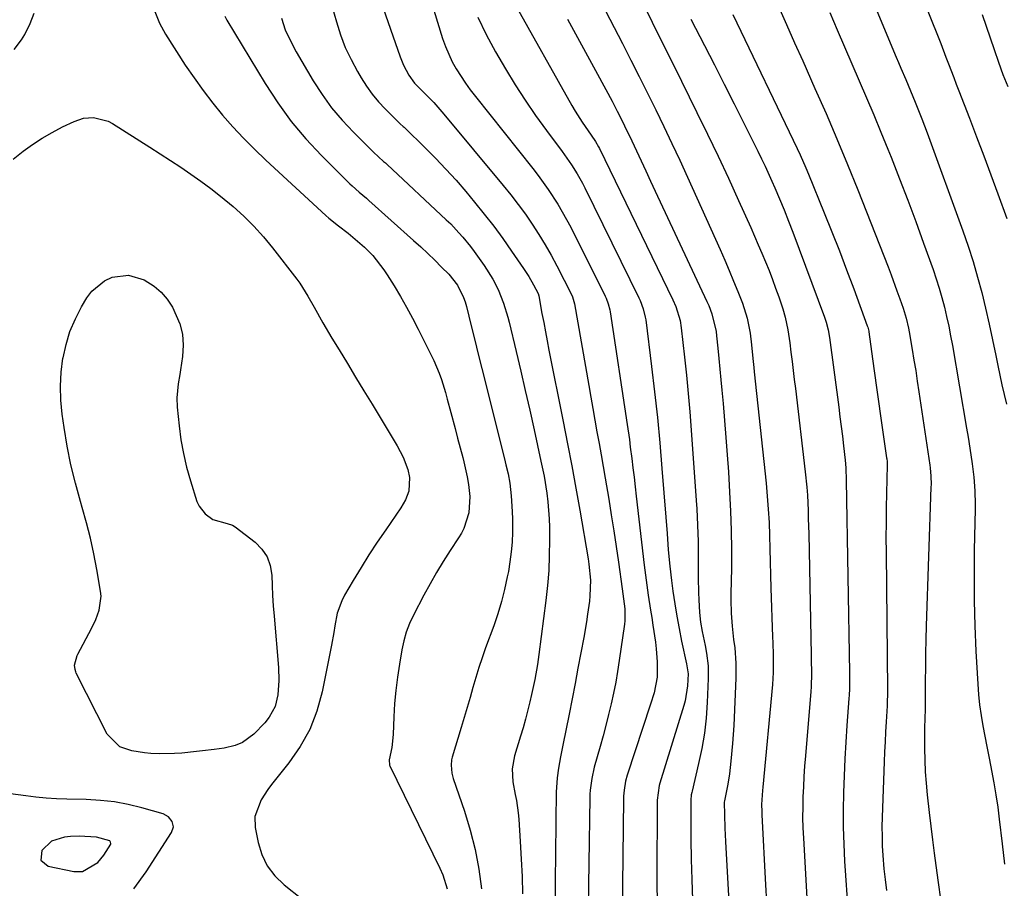
# Model space of a CAD drawing. Units: inches. Extents: x 1841480 to 1846811, y 452831 to 458151.
# Drawn here: x 1842771 to 1843044, y 455594 to 455835 of the extents above; entities that cross this region are included whole.
import ezdxf

# ---------------------------------------------------------------- set-up
doc = ezdxf.new("R2010")
doc.units = ezdxf.units.IN
doc.header["$MEASUREMENT"] = 0
for name, color, linetype in [('1', 7, 'Continuous'), ('7', 7, 'Continuous'), ('8', 7, 'Continuous')]:
    doc.layers.add(name, color=color, linetype=linetype)

msp = doc.modelspace()

# ---------------------------------------------------------------- linework, layer by layer
at = {"layer": '1', "color": 18}
msp.add_polyline3d([(1842779.67, 455606.98, 1856), (1842776.94, 455604.37, 1856), (1842776.69, 455601.76, 1856), (1842778.71, 455600.1, 1856), (1842785.83, 455598.6, 1856), (1842788.29, 455598.57, 1856), (1842792.57, 455601.08, 1856), (1842794.18, 455603.07, 1856), (1842796.14, 455606.17, 1856), (1842796.18, 455606.36, 1856), (1842796.1, 455606.74, 1856), (1842795.84, 455607.06, 1856), (1842792.16, 455608.09, 1856), (1842787.34, 455608.38, 1856), (1842784.93, 455608.27, 1856), (1842783.26, 455608.13, 1856), (1842779.67, 455606.98, 1856)], dxfattribs=at)
at = {"layer": '7', "color": 18}
for points in [[(1842997.6, 455865.06, 1826), (1843014.41, 455824.85, 1826), (1843015.07, 455823.28, 1826), (1843015.73, 455821.71, 1826), (1843017.05, 455818.57, 1826), (1843018.37, 455815.44, 1826), (1843019.67, 455812.29, 1826), (1843021.53, 455807.66, 1826), (1843023.01, 455803.74, 1826), (1843032.92, 455776.53, 1826), (1843034.39, 455772.3, 1826), (1843035.77, 455768.03, 1826), (1843037.01, 455763.73, 1826), (1843038.16, 455759.4, 1826), (1843039.22, 455755.04, 1826), (1843040.23, 455750.67, 1826), (1843041.18, 455746.28, 1826), (1843042.08, 455741.89, 1826), (1843042.62, 455739.16, 1826), (1843043.78, 455733.76, 1826), (1843045.06, 455728.38, 1826)], [(1843012.87, 455863.15, 1824), (1843026.03, 455830.43, 1824), (1843026.78, 455828.56, 1824), (1843028.24, 455824.81, 1824), (1843028.96, 455822.93, 1824), (1843030.39, 455819.17, 1824), (1843031.11, 455817.29, 1824), (1843031.83, 455815.41, 1824), (1843034.73, 455807.9, 1824), (1843036.73, 455802.64, 1824), (1843038.72, 455797.38, 1824), (1843040.68, 455792.11, 1824), (1843042.62, 455786.83, 1824), (1843045.12, 455779.97, 1824)], [(1842925.54, 455853.19, 1838), (1842938.32, 455828.57, 1838), (1842940.68, 455823.99, 1838), (1842943.02, 455819.39, 1838), (1842945.32, 455814.77, 1838), (1842947.61, 455810.15, 1838), (1842949.86, 455805.51, 1838), (1842952.08, 455800.85, 1838), (1842954.25, 455796.17, 1838), (1842956.39, 455791.48, 1838), (1842965.45, 455771.35, 1838), (1842966.74, 455768.45, 1838), (1842967.99, 455765.54, 1838), (1842969.21, 455762.6, 1838), (1842970.4, 455759.66, 1838), (1842971.68, 455756.42, 1838), (1842972.99, 455752.33, 1838), (1842973.86, 455748.12, 1838), (1842974.16, 455744.92, 1838), (1842974.55, 455741.13, 1838), (1842974.82, 455738.61, 1838), (1842974.96, 455737.35, 1838), (1842978.25, 455706.48, 1838), (1842978.59, 455702.85, 1838), (1842978.87, 455699.2, 1838), (1842979.06, 455695.55, 1838), (1842979.19, 455691.9, 1838), (1842979.27, 455688.25, 1838), (1842979.37, 455684.59, 1838), (1842979.47, 455680.94, 1838), (1842979.59, 455677.29, 1838), (1842980.03, 455663.77, 1838), (1842980.09, 455662.12, 1838), (1842980.18, 455658.81, 1838), (1842980.21, 455653.85, 1838), (1842980, 455650.55, 1838), (1842977.31, 455621.98, 1838), (1842977.23, 455621.03, 1838), (1842977.01, 455617.2, 1838), (1842977.02, 455615.28, 1838), (1842977.06, 455614.32, 1838), (1842978.1, 455594.84, 1838), (1842978.62, 455585.27, 1838)], [(1842867.81, 455849.86, 1848), (1842876.58, 455824.89, 1848), (1842877.51, 455822.59, 1848), (1842878.98, 455819.8, 1848), (1842880.56, 455817.58, 1848), (1842882.39, 455815.72, 1848), (1842882.96, 455815.21, 1848), (1842885.88, 455812.22, 1848), (1842888.73, 455809.01, 1848), (1842905.23, 455789.15, 1848), (1842907.34, 455786.53, 1848), (1842909.39, 455783.87, 1848), (1842911.36, 455781.15, 1848), (1842913.27, 455778.39, 1848), (1842915.09, 455775.57, 1848), (1842916.84, 455772.71, 1848), (1842918.49, 455769.79, 1848), (1842920.07, 455766.83, 1848), (1842924.16, 455758.86, 1848), (1842924.44, 455758.24, 1848), (1842925, 455756.25, 1848), (1842928.95, 455733.59, 1848), (1842929.51, 455730.37, 1848), (1842930.09, 455727.16, 1848), (1842930.67, 455723.95, 1848), (1842931.26, 455720.74, 1848), (1842931.84, 455717.52, 1848), (1842932.42, 455714.31, 1848), (1842932.98, 455711.09, 1848), (1842933.53, 455707.88, 1848), (1842934.52, 455702, 1848), (1842935.24, 455697.64, 1848), (1842935.93, 455693.26, 1848), (1842936.59, 455688.88, 1848), (1842937.22, 455684.5, 1848), (1842938.24, 455677.13, 1848), (1842938.44, 455675.73, 1848), (1842938.97, 455671.53, 1848), (1842939.04, 455669.18, 1848), (1842938.98, 455668.24, 1848), (1842938.88, 455667.3, 1848), (1842937.45, 455657.18, 1848), (1842936.98, 455654.15, 1848), (1842936.46, 455651.13, 1848), (1842935.85, 455648.13, 1848), (1842935.19, 455645.14, 1848), (1842934.47, 455642.16, 1848), (1842933.72, 455639.18, 1848), (1842932.93, 455636.22, 1848), (1842932.12, 455633.26, 1848), (1842930.5, 455627.53, 1848), (1842929.78, 455624.38, 1848), (1842929.35, 455621.17, 1848), (1842929.29, 455620.09, 1848), (1842929.25, 455619.01, 1848), (1842928.71, 455582.77, 1848)], [(1842882.84, 455847.99, 1846), (1842888.36, 455829.99, 1846), (1842889.12, 455827.79, 1846), (1842891.02, 455823.55, 1846), (1842892.15, 455821.52, 1846), (1842894.69, 455817.6, 1846), (1842896.06, 455815.71, 1846), (1842897.48, 455813.85, 1846), (1842913.39, 455793.87, 1846), (1842914.88, 455791.94, 1846), (1842917.73, 455788, 1846), (1842920.4, 455783.94, 1846), (1842922.83, 455779.73, 1846), (1842923.95, 455777.57, 1846), (1842933.54, 455758.38, 1846), (1842933.79, 455757.87, 1846), (1842934.4, 455756.26, 1846), (1842934.82, 455754.59, 1846), (1842934.92, 455754.02, 1846), (1842939.64, 455722.77, 1846), (1842940.25, 455718.59, 1846), (1842940.52, 455716.49, 1846), (1842940.92, 455713.33, 1846), (1842941.25, 455710.7, 1846), (1842941.56, 455708.08, 1846), (1842941.88, 455705.44, 1846), (1842942.18, 455702.81, 1846), (1842944.39, 455683.69, 1846), (1842944.92, 455679.51, 1846), (1842945.51, 455675.35, 1846), (1842946.15, 455671.18, 1846), (1842946.46, 455669.1, 1846), (1842946.78, 455667.02, 1846), (1842947.5, 455662.26, 1846), (1842947.73, 455660.46, 1846), (1842947.98, 455656.85, 1846), (1842947.94, 455652.52, 1846), (1842947.12, 455648.23, 1846), (1842946.16, 455645.07, 1846), (1842939.68, 455625.29, 1846), (1842939.22, 455623.68, 1846), (1842938.77, 455621.2, 1846), (1842938.63, 455619.53, 1846), (1842938.6, 455618.7, 1846), (1842938.07, 455571.03, 1846)], [(1842808.38, 455837.48, 1856), (1842809.68, 455834.26, 1856), (1842811.34, 455831.15, 1856), (1842816.86, 455822.62, 1856), (1842819.29, 455819.03, 1856), (1842821.81, 455815.5, 1856), (1842824.47, 455812.07, 1856), (1842827.21, 455808.72, 1856), (1842830.09, 455805.47, 1856), (1842833.04, 455802.29, 1856), (1842836.1, 455799.22, 1856), (1842839.24, 455796.22, 1856), (1842855.94, 455780.86, 1856), (1842856.78, 455780.11, 1856), (1842859.41, 455777.99, 1856), (1842862.08, 455775.93, 1856), (1842865.39, 455773.17, 1856), (1842866.63, 455772.05, 1856), (1842868.96, 455769.66, 1856), (1842872.06, 455765.74, 1856), (1842872.97, 455764.35, 1856), (1842874.86, 455761.31, 1856), (1842876.64, 455758.34, 1856), (1842878.36, 455755.34, 1856), (1842880, 455752.29, 1856), (1842881.58, 455749.22, 1856), (1842885.88, 455740.5, 1856), (1842887.41, 455737.02, 1856), (1842888.05, 455735.24, 1856), (1842889.15, 455731.6, 1856), (1842889.66, 455729.76, 1856), (1842890.64, 455726.08, 1856), (1842891.8, 455721.63, 1856), (1842892.5, 455718.94, 1856), (1842893.21, 455716.26, 1856), (1842893.93, 455713.58, 1856), (1842894.26, 455712.35, 1856), (1842895.19, 455708.18, 1856), (1842895.51, 455706.07, 1856), (1842895.88, 455702.73, 1856), (1842895.66, 455698.21, 1856), (1842894.26, 455693.89, 1856), (1842893.57, 455692.54, 1856), (1842892.78, 455691.24, 1856), (1842890.48, 455687.76, 1856), (1842888.53, 455684.72, 1856), (1842886.65, 455681.64, 1856), (1842884.86, 455678.5, 1856), (1842883.14, 455675.32, 1856), (1842880.24, 455669.74, 1856), (1842879.18, 455667.44, 1856), (1842878.27, 455665.09, 1856), (1842877.58, 455662.67, 1856), (1842877.03, 455660.2, 1856), (1842876.34, 455656.18, 1856), (1842875.79, 455652.54, 1856), (1842875.33, 455648.89, 1856), (1842875.02, 455645.23, 1856), (1842874.81, 455641.55, 1856), (1842874.62, 455636.67, 1856), (1842874.21, 455632.98, 1856), (1842873.46, 455629.6, 1856), (1842873.62, 455628.15, 1856), (1842873.72, 455627.92, 1856), (1842887.58, 455599.48, 1856), (1842888.4, 455597.63, 1856), (1842889.66, 455593.8, 1856)], [(1842908.27, 455839.88, 1842), (1842924.28, 455811.39, 1842), (1842925.2, 455809.82, 1842), (1842927.15, 455806.75, 1842), (1842929.65, 455803.18, 1842), (1842930.87, 455801.36, 1842), (1842931.69, 455799.94, 1842), (1842931.94, 455799.45, 1842), (1842952.33, 455757.42, 1842), (1842953.15, 455755.54, 1842), (1842954.34, 455751.61, 1842), (1842954.66, 455749.58, 1842), (1842955.57, 455741.5, 1842), (1842956.11, 455736.43, 1842), (1842956.61, 455731.36, 1842), (1842957.04, 455726.28, 1842), (1842957.43, 455721.2, 1842), (1842958.81, 455701.64, 1842), (1842958.96, 455699.37, 1842), (1842959.19, 455694.82, 1842), (1842959.35, 455690.26, 1842), (1842959.41, 455685.7, 1842), (1842959.4, 455683.42, 1842), (1842959.38, 455680.18, 1842), (1842959.43, 455676.07, 1842), (1842959.52, 455674.02, 1842), (1842959.74, 455670.51, 1842), (1842960.02, 455667.87, 1842), (1842960.5, 455665.27, 1842), (1842961.31, 455661.37, 1842), (1842961.7, 455659.21, 1842), (1842962.13, 455655.74, 1842), (1842962.18, 455653.99, 1842), (1842962.17, 455652.23, 1842), (1842961.87, 455645.48, 1842), (1842961.56, 455641.21, 1842), (1842961.09, 455636.96, 1842), (1842960.38, 455632.75, 1842), (1842959.51, 455628.55, 1842), (1842957.69, 455620.9, 1842), (1842957.61, 455620.55, 1842), (1842957.46, 455619.84, 1842), (1842957.29, 455618.42, 1842), (1842957.29, 455618.06, 1842), (1842957.37, 455607.56, 1842), (1842957.45, 455601.95, 1842), (1842957.57, 455596.34, 1842), (1842957.76, 455590.73, 1842)], [(1842943.9, 455840.02, 1836), (1842946.6, 455834.54, 1836), (1842949.31, 455829.06, 1836), (1842952.01, 455823.58, 1836), (1842954.73, 455818.11, 1836), (1842959.02, 455809.45, 1836), (1842961.98, 455803.39, 1836), (1842964.91, 455797.3, 1836), (1842967.76, 455791.17, 1836), (1842970.57, 455785.03, 1836), (1842973.98, 455777.45, 1836), (1842975.04, 455775.08, 1836), (1842976.08, 455772.7, 1836), (1842977.1, 455770.31, 1836), (1842978.11, 455767.91, 1836), (1842979.08, 455765.5, 1836), (1842980.02, 455763.08, 1836), (1842980.91, 455760.63, 1836), (1842981.77, 455758.18, 1836), (1842982.89, 455754.87, 1836), (1842983.58, 455752.56, 1836), (1842984.32, 455749.02, 1836), (1842984.85, 455745.44, 1836), (1842985.17, 455742.81, 1836), (1842985.48, 455740.29, 1836), (1842985.79, 455737.78, 1836), (1842986.09, 455735.27, 1836), (1842986.39, 455732.75, 1836), (1842989.15, 455709.6, 1836), (1842989.57, 455705.3, 1836), (1842989.72, 455703.15, 1836), (1842989.91, 455698.83, 1836), (1842989.98, 455696.67, 1836), (1842990.09, 455692.36, 1836), (1842990.79, 455658.79, 1836), (1842990.81, 455657.51, 1836), (1842990.84, 455653.69, 1836), (1842990.73, 455649.86, 1836), (1842990.64, 455648.59, 1836), (1842989.16, 455630.69, 1836), (1842988.95, 455627.84, 1836), (1842988.76, 455624.99, 1836), (1842988.61, 455622.14, 1836), (1842988.48, 455619.28, 1836), (1842988.42, 455616.42, 1836), (1842988.41, 455613.57, 1836), (1842988.48, 455610.71, 1836), (1842988.6, 455607.86, 1836), (1842991.73, 455552.95, 1836)], [(1842769.28, 455826.91, 1856), (1842771.34, 455829.65, 1856), (1842772.24, 455831.09, 1856), (1842773.7, 455834.17, 1856), (1842774.82, 455837.05, 1856)], [(1842827.84, 455836.15, 1854), (1842828.39, 455835.11, 1854), (1842839.04, 455817.46, 1854), (1842842.53, 455812.12, 1854), (1842846.28, 455806.97, 1854), (1842850.39, 455802.12, 1854), (1842854.74, 455797.45, 1854), (1842862.57, 455789.65, 1854), (1842863.21, 455789.04, 1854), (1842865.19, 455787.3, 1854), (1842867.21, 455785.59, 1854), (1842867.87, 455785.01, 1854), (1842880.28, 455773.9, 1854), (1842882.27, 455772.08, 1854), (1842884.23, 455770.25, 1854), (1842886.17, 455768.38, 1854), (1842888.08, 455766.48, 1854), (1842890.04, 455764.51, 1854), (1842892.45, 455761.49, 1854), (1842894.2, 455758.03, 1854), (1842894.61, 455756.81, 1854), (1842894.97, 455755.57, 1854), (1842896.29, 455750.18, 1854), (1842897.27, 455746.22, 1854), (1842898.25, 455742.26, 1854), (1842899.24, 455738.31, 1854), (1842900.23, 455734.36, 1854), (1842905.76, 455712.4, 1854), (1842905.97, 455711.56, 1854), (1842906.56, 455709.01, 1854), (1842907, 455706.44, 1854), (1842907.38, 455702.96, 1854), (1842907.7, 455698.59, 1854), (1842907.76, 455696.41, 1854), (1842907.75, 455692.83, 1854), (1842907.64, 455690.09, 1854), (1842907.44, 455687.35, 1854), (1842907.08, 455684.62, 1854), (1842906.63, 455681.91, 1854), (1842906.34, 455680.39, 1854), (1842905.58, 455676.95, 1854), (1842904.72, 455673.54, 1854), (1842903.69, 455670.17, 1854), (1842902.56, 455666.84, 1854), (1842900.28, 455660.67, 1854), (1842899.32, 455657.94, 1854), (1842898.4, 455655.21, 1854), (1842897.55, 455652.45, 1854), (1842896.75, 455649.67, 1854), (1842895.97, 455646.89, 1854), (1842895.17, 455644.11, 1854), (1842894.36, 455641.34, 1854), (1842893.53, 455638.57, 1854), (1842891.03, 455630.3, 1854), (1842890.86, 455629.58, 1854), (1842890.7, 455628.11, 1854), (1842890.93, 455625.89, 1854), (1842891.1, 455625.16, 1854), (1842891.32, 455624.45, 1854), (1842894.41, 455615.34, 1854), (1842896.01, 455610.04, 1854), (1842897.39, 455604.68, 1854), (1842898.4, 455599.25, 1854), (1842899.19, 455593.76, 1854)], [(1842843.56, 455835.67, 1852), (1842844.64, 455832.42, 1852), (1842846.04, 455829.3, 1852), (1842847.65, 455826.26, 1852), (1842852.4, 455818.27, 1852), (1842854.87, 455814.44, 1852), (1842857.52, 455810.75, 1852), (1842860.45, 455807.27, 1852), (1842863.55, 455803.94, 1852), (1842869.15, 455798.37, 1852), (1842871.97, 455795.86, 1852), (1842872.44, 455795.44, 1852), (1842872.91, 455795.01, 1852), (1842889.39, 455779.62, 1852), (1842890.6, 455778.46, 1852), (1842892.91, 455776.04, 1852), (1842894.02, 455774.78, 1852), (1842896.14, 455772.18, 1852), (1842897.14, 455770.83, 1852), (1842899.87, 455766.97, 1852), (1842902.3, 455763.09, 1852), (1842903.8, 455760.25, 1852), (1842905.32, 455756.46, 1852), (1842906.47, 455752.53, 1852), (1842906.81, 455751.2, 1852), (1842908.78, 455743.03, 1852), (1842910.07, 455737.6, 1852), (1842911.34, 455732.18, 1852), (1842912.57, 455726.75, 1852), (1842913.78, 455721.31, 1852), (1842915.69, 455712.55, 1852), (1842916.54, 455708.36, 1852), (1842917.31, 455703.67, 1852), (1842917.6, 455701.31, 1852), (1842917.97, 455696.59, 1852), (1842918.04, 455694.21, 1852), (1842918.06, 455690.58, 1852), (1842918.01, 455686.4, 1852), (1842917.84, 455682.22, 1852), (1842917.5, 455678.05, 1852), (1842917.05, 455673.89, 1852), (1842915.11, 455658.83, 1852), (1842914.72, 455656.04, 1852), (1842914, 455651.88, 1852), (1842913.1, 455647.75, 1852), (1842912.6, 455645.69, 1852), (1842911.37, 455640.9, 1852), (1842910.7, 455638.52, 1852), (1842910, 455636.15, 1852), (1842908.35, 455630.74, 1852), (1842907.72, 455627.13, 1852), (1842907.88, 455623.44, 1852), (1842908.52, 455620.01, 1852), (1842908.85, 455618.3, 1852), (1842909.35, 455614.84, 1852), (1842909.51, 455613.1, 1852), (1842909.93, 455606.9, 1852), (1842910.22, 455602.04, 1852), (1842910.44, 455597.19, 1852), (1842910.56, 455592.34, 1852)], [(1842898.11, 455835.94, 1844), (1842900.48, 455831.09, 1844), (1842903.06, 455826.32, 1844), (1842905.84, 455821.55, 1844), (1842908.5, 455817.16, 1844), (1842911.27, 455812.82, 1844), (1842914.18, 455808.59, 1844), (1842917.19, 455804.42, 1844), (1842921.56, 455798.57, 1844), (1842924.15, 455794.91, 1844), (1842925.77, 455792.39, 1844), (1842927.24, 455789.79, 1844), (1842927.92, 455788.46, 1844), (1842942.93, 455757.91, 1844), (1842943.27, 455757.18, 1844), (1842944.12, 455754.93, 1844), (1842944.68, 455752.59, 1844), (1842944.8, 455751.8, 1844), (1842946.42, 455738.9, 1844), (1842947.26, 455731.82, 1844), (1842948.03, 455724.73, 1844), (1842948.7, 455717.64, 1844), (1842949.31, 455710.53, 1844), (1842950.36, 455696.99, 1844), (1842950.72, 455692.45, 1844), (1842951.08, 455687.9, 1844), (1842951.5, 455683.37, 1844), (1842951.97, 455679.45, 1844), (1842952.37, 455676.41, 1844), (1842952.87, 455672.94, 1844), (1842953.42, 455669.48, 1844), (1842954.06, 455666.04, 1844), (1842954.74, 455662.6, 1844), (1842956.09, 455656.28, 1844), (1842956.31, 455655.16, 1844), (1842956.57, 455653.47, 1844), (1842956.44, 455650.12, 1844), (1842955.75, 455646.02, 1844), (1842955.38, 455644.68, 1844), (1842948.71, 455623.09, 1844), (1842948.54, 455622.51, 1844), (1842947.95, 455618.38, 1844), (1842947.93, 455596.36, 1844), (1842947.97, 455589.01, 1844)], [(1842957.36, 455835.34, 1834), (1842961.12, 455828.03, 1834), (1842963.87, 455822.65, 1834), (1842966.62, 455817.27, 1834), (1842969.34, 455811.87, 1834), (1842972.06, 455806.47, 1834), (1842975.97, 455798.65, 1834), (1842976.98, 455796.59, 1834), (1842977.97, 455794.52, 1834), (1842979.87, 455790.35, 1834), (1842980.7, 455788.47, 1834), (1842982.01, 455785.42, 1834), (1842983.28, 455782.35, 1834), (1842984.5, 455779.27, 1834), (1842985.69, 455776.17, 1834), (1842994.48, 455752.55, 1834), (1842994.95, 455751.18, 1834), (1842995.49, 455749.08, 1834), (1842995.86, 455746.94, 1834), (1842998.42, 455727.61, 1834), (1842998.77, 455724.92, 1834), (1842999.11, 455722.23, 1834), (1842999.44, 455719.54, 1834), (1842999.76, 455716.85, 1834), (1843000.22, 455712.87, 1834), (1843000.41, 455710.74, 1834), (1843000.54, 455707.17, 1834), (1843001.4, 455653.87, 1834), (1843001.41, 455652.06, 1834), (1843001.39, 455649.33, 1834), (1843001.31, 455647.52, 1834), (1843001.26, 455646.62, 1834), (1843000.73, 455639.13, 1834), (1843000.43, 455634.48, 1834), (1843000.16, 455629.83, 1834), (1842999.95, 455625.18, 1834), (1842999.77, 455620.53, 1834), (1842999.76, 455620.38, 1834), (1842999.68, 455615.66, 1834), (1842999.69, 455610.93, 1834), (1842999.83, 455606.21, 1834), (1843000.08, 455601.49, 1834), (1843001.05, 455586.8, 1834)], [(1842969.03, 455836.69, 1832), (1842986.87, 455799.4, 1832), (1842987.69, 455797.65, 1832), (1842989.26, 455794.1, 1832), (1842990.01, 455792.31, 1832), (1842994.41, 455781.57, 1832), (1842996.53, 455776.31, 1832), (1842998.61, 455771.04, 1832), (1843000.63, 455765.74, 1832), (1843002.61, 455760.43, 1832), (1843006.36, 455750.21, 1832), (1843006.5, 455749.78, 1832), (1843006.76, 455748.7, 1832), (1843006.79, 455748.48, 1832), (1843007.82, 455741, 1832), (1843008.37, 455737.04, 1832), (1843008.92, 455733.08, 1832), (1843009.49, 455729.13, 1832), (1843010.06, 455725.17, 1832), (1843011.74, 455713.52, 1832), (1843011.78, 455713.26, 1832), (1843011.85, 455712.5, 1832), (1843011.87, 455711.73, 1832), (1843011.86, 455711.47, 1832), (1843011.7, 455703.72, 1832), (1843011.63, 455699.59, 1832), (1843011.58, 455695.46, 1832), (1843011.57, 455691.32, 1832), (1843011.59, 455687.19, 1832), (1843011.95, 455648.98, 1832), (1843011.95, 455648.44, 1832), (1843011.89, 455645.17, 1832), (1843011.86, 455644.63, 1832), (1843011.6, 455640.16, 1832), (1843011.44, 455637.38, 1832), (1843011.3, 455634.6, 1832), (1843011.18, 455631.82, 1832), (1843011.07, 455629.04, 1832), (1843010.51, 455613.68, 1832), (1843010.45, 455611.02, 1832), (1843010.46, 455608.36, 1832), (1843010.54, 455605.71, 1832), (1843010.69, 455603.06, 1832), (1843011, 455599.32, 1832), (1843011.33, 455596.31, 1832), (1843011.75, 455593.32, 1832)], [(1842995.92, 455837.17, 1828), (1842997.96, 455832.44, 1828), (1843000.01, 455827.71, 1828), (1843002.06, 455822.98, 1828), (1843004.12, 455818.25, 1828), (1843006.16, 455813.52, 1828), (1843008.17, 455808.77, 1828), (1843010.15, 455804.01, 1828), (1843012.09, 455799.24, 1828), (1843013, 455796.98, 1828), (1843015.34, 455791.05, 1828), (1843017.63, 455785.11, 1828), (1843019.85, 455779.14, 1828), (1843022.03, 455773.15, 1828), (1843024.64, 455765.83, 1828), (1843025.51, 455763.25, 1828), (1843026.34, 455760.65, 1828), (1843027.09, 455758.03, 1828), (1843027.79, 455755.39, 1828), (1843028.42, 455752.73, 1828), (1843029.01, 455750.07, 1828), (1843029.54, 455747.39, 1828), (1843030.03, 455744.71, 1828), (1843033.98, 455721.73, 1828), (1843034.39, 455719.26, 1828), (1843035.16, 455714.32, 1828), (1843035.51, 455711.85, 1828), (1843036, 455708.16, 1828), (1843036.28, 455704.34, 1828), (1843036.34, 455700.52, 1828), (1843036.33, 455699.25, 1828), (1843036.1, 455687.8, 1828), (1843036.04, 455680.8, 1828), (1843036.08, 455673.81, 1828), (1843036.28, 455666.82, 1828), (1843036.57, 455659.83, 1828), (1843037.07, 455650.64, 1828), (1843037.28, 455647.73, 1828), (1843037.58, 455644.83, 1828), (1843037.99, 455641.95, 1828), (1843038.48, 455639.07, 1828), (1843039.03, 455636.21, 1828), (1843039.59, 455633.34, 1828), (1843040.16, 455630.48, 1828), (1843040.73, 455627.62, 1828), (1843040.93, 455626.62, 1828), (1843041.56, 455623.25, 1828), (1843042.13, 455619.87, 1828), (1843042.62, 455616.47, 1828), (1843043.06, 455613.07, 1828), (1843043.84, 455606.26, 1828), (1843044.49, 455600.6, 1828)], [(1843038.34, 455836.62, 1822), (1843041.59, 455826.89, 1822), (1843042.79, 455823.44, 1822), (1843044.05, 455820.01, 1822), (1843045.4, 455816.61, 1822)], [(1842769.03, 455796.43, 1858), (1842771.78, 455798.71, 1858), (1842774.4, 455800.58, 1858), (1842777.08, 455802.33, 1858), (1842779.87, 455803.92, 1858), (1842782.72, 455805.41, 1858), (1842785.95, 455806.97, 1858), (1842788.6, 455807.85, 1858), (1842791.37, 455808.04, 1858), (1842795.4, 455807, 1858), (1842796.64, 455806.34, 1858), (1842807.03, 455799.77, 1858), (1842809.89, 455797.93, 1858), (1842812.75, 455796.08, 1858), (1842815.58, 455794.2, 1858), (1842818.4, 455792.29, 1858), (1842821.18, 455790.34, 1858), (1842823.92, 455788.32, 1858), (1842826.6, 455786.22, 1858), (1842830.13, 455783.31, 1858), (1842833.09, 455780.65, 1858), (1842835.93, 455777.87, 1858), (1842838.58, 455774.92, 1858), (1842841.12, 455771.85, 1858), (1842847.86, 455763.15, 1858), (1842848.69, 455762.01, 1858), (1842850.18, 455759.62, 1858), (1842850.88, 455758.4, 1858), (1842852.62, 455755.32, 1858), (1842855.08, 455751.03, 1858)], [(1842855.08, 455751.03, 1858), (1842857.61, 455746.78, 1858), (1842859.61, 455743.47, 1858), (1842861.9, 455739.7, 1858), (1842864.18, 455735.92, 1858), (1842866.47, 455732.15, 1858), (1842868.76, 455728.38, 1858), (1842875.77, 455716.83, 1858), (1842877.42, 455713.65, 1858), (1842878.65, 455710.27, 1858), (1842879.18, 455708.07, 1858), (1842878.96, 455704.27, 1858), (1842878.06, 455701.82, 1858), (1842876.76, 455699.56, 1858), (1842872.54, 455693.49, 1858), (1842870.2, 455690.03, 1858), (1842867.9, 455686.54, 1858), (1842865.69, 455682.99, 1858), (1842863.53, 455679.42, 1858), (1842861.13, 455675.35, 1858), (1842860.31, 455673.74, 1858), (1842859.1, 455670.37, 1858), (1842858.43, 455666.81, 1858), (1842858.13, 455665.01, 1858), (1842857.45, 455661.43, 1858), (1842854.86, 455648.46, 1858), (1842853.39, 455643.15, 1858), (1842851.45, 455638.06, 1858), (1842848.79, 455633.31, 1858), (1842845.65, 455628.78, 1858), (1842840.78, 455622.72, 1858), (1842839.76, 455621.36, 1858), (1842837.95, 455618.48, 1858), (1842836.2, 455613.82, 1858), (1842836.29, 455610.83, 1858), (1842837.09, 455606.65, 1858), (1842838.14, 455603.25, 1858), (1842839.62, 455600.12, 1858), (1842841.74, 455597.37, 1858), (1842844.28, 455594.89, 1858), (1842849.28, 455590.98, 1858)], [(1842802.56, 455593.75, 1858), (1842805.97, 455598.46, 1858), (1842813.05, 455609.43, 1858), (1842813.54, 455610.94, 1858), (1842813.2, 455612.49, 1858), (1842812.15, 455613.78, 1858), (1842810.67, 455614.55, 1858), (1842804.8, 455616.24, 1858), (1842800.98, 455617.17, 1858), (1842797.14, 455617.9, 1858), (1842793.25, 455618.33, 1858), (1842789.33, 455618.55, 1858), (1842783.96, 455618.64, 1858), (1842781.08, 455618.75, 1858), (1842778.22, 455618.92, 1858), (1842775.36, 455619.21, 1858), (1842772.51, 455619.57, 1858), (1842768.29, 455620.19, 1858)]]:
    msp.add_polyline3d(points, dxfattribs=at)
at = {"layer": '8', "color": 18}
for points in [[(1842856.97, 455841.37, 1850), (1842858.85, 455834.62, 1850), (1842860, 455831.04, 1850), (1842861.32, 455827.53, 1850), (1842862.91, 455824.14, 1850), (1842864.67, 455820.82, 1850), (1842865.71, 455819.05, 1850), (1842867.18, 455816.74, 1850), (1842868.76, 455814.52, 1850), (1842870.51, 455812.43, 1850), (1842872.37, 455810.43, 1850), (1842875.72, 455807.09, 1850), (1842876.56, 455806.32, 1850), (1842877.42, 455805.58, 1850), (1842877.7, 455805.32, 1850), (1842877.97, 455805.06, 1850), (1842883.43, 455799.73, 1850), (1842886.38, 455796.75, 1850), (1842889.28, 455793.72, 1850), (1842892.08, 455790.61, 1850), (1842894.82, 455787.44, 1850), (1842897.26, 455784.53, 1850), (1842899.95, 455781.22, 1850), (1842902.57, 455777.86, 1850), (1842905.09, 455774.43, 1850), (1842907.54, 455770.95, 1850), (1842910.83, 455766.13, 1850), (1842912.28, 455763.86, 1850), (1842913.61, 455761.52, 1850), (1842914.88, 455759.14, 1850), (1842915.07, 455758.48, 1850), (1842915.97, 455753.61, 1850), (1842916.44, 455751.07, 1850), (1842916.93, 455748.52, 1850), (1842917.42, 455745.98, 1850), (1842917.92, 455743.44, 1850), (1842921.89, 455723.57, 1850), (1842923.09, 455717.41, 1850), (1842924.25, 455711.26, 1850), (1842925.37, 455705.09, 1850), (1842926.46, 455698.92, 1850), (1842928.78, 455685.39, 1850), (1842929, 455683.93, 1850), (1842929.41, 455679.54, 1850), (1842929.3, 455675.15, 1850), (1842929.15, 455673.68, 1850), (1842928.64, 455670.07, 1850), (1842928.31, 455667.9, 1850), (1842927.56, 455663.56, 1850), (1842926.78, 455659.34, 1850), (1842925.98, 455655.07, 1850), (1842925.17, 455650.81, 1850), (1842924.34, 455646.54, 1850), (1842923.49, 455642.28, 1850), (1842921.77, 455633.69, 1850), (1842921.13, 455630.47, 1850), (1842920.53, 455627.24, 1850), (1842920.21, 455624.61, 1850), (1842919.94, 455620.65, 1850), (1842919.9, 455619.32, 1850), (1842919.83, 455613.9, 1850), (1842919.78, 455609.87, 1850), (1842919.74, 455605.83, 1850), (1842919.71, 455601.8, 1850), (1842919.68, 455597.76, 1850), (1842919.54, 455566.76, 1850)], [(1842981.66, 455838.9, 1830), (1842983.9, 455833.85, 1830), (1842986.16, 455828.8, 1830), (1842988.42, 455823.75, 1830), (1842991.84, 455816.12, 1830), (1842994.92, 455809.12, 1830), (1842997.94, 455802.09, 1830), (1843000.85, 455795.02, 1830), (1843003.71, 455787.92, 1830), (1843012.13, 455766.52, 1830), (1843012.98, 455764.33, 1830), (1843014.61, 455759.92, 1830), (1843015.39, 455757.71, 1830), (1843016.3, 455755.11, 1830), (1843017.16, 455752.32, 1830), (1843017.84, 455749.48, 1830), (1843018.03, 455748.53, 1830), (1843018.86, 455743.61, 1830), (1843019.34, 455740.66, 1830), (1843019.82, 455737.72, 1830), (1843020.27, 455734.77, 1830), (1843020.72, 455731.82, 1830), (1843023.74, 455711.48, 1830), (1843023.84, 455710.72, 1830), (1843024.04, 455708.43, 1830), (1843024.08, 455706.12, 1830), (1843024.07, 455705.36, 1830), (1843022.76, 455666.85, 1830), (1843022.65, 455663, 1830), (1843022.56, 455659.15, 1830), (1843022.51, 455655.3, 1830), (1843022.49, 455651.44, 1830), (1843022.48, 455644.1, 1830), (1843022.47, 455643.56, 1830), (1843022.37, 455641.15, 1830), (1843022.28, 455638.36, 1830), (1843022.27, 455637.43, 1830), (1843022.29, 455632.79, 1830), (1843022.36, 455629.54, 1830), (1843022.49, 455626.3, 1830), (1843022.72, 455623.07, 1830), (1843023.02, 455619.83, 1830), (1843023.56, 455614.95, 1830), (1843024, 455611.17, 1830), (1843024.48, 455607.4, 1830), (1843024.97, 455603.63, 1830), (1843025.98, 455596.15, 1830), (1843026.8, 455590.26, 1830)], [(1842923.09, 455835.39, 1840), (1842925.86, 455830.29, 1840), (1842928.62, 455825.18, 1840), (1842931.38, 455820.07, 1840), (1842935.43, 455812.56, 1840), (1842936.86, 455809.84, 1840), (1842938.25, 455807.09, 1840), (1842939.59, 455804.33, 1840), (1842940.26, 455802.94, 1840), (1842942.23, 455798.76, 1840), (1842943.55, 455795.97, 1840), (1842944.86, 455793.19, 1840), (1842946.17, 455790.4, 1840), (1842947.47, 455787.6, 1840), (1842961.8, 455756.94, 1840), (1842962.3, 455755.79, 1840), (1842963.17, 455753.46, 1840), (1842964.33, 455748.62, 1840), (1842964.49, 455747.38, 1840), (1842964.83, 455744, 1840), (1842965.13, 455741.07, 1840), (1842965.41, 455738.14, 1840), (1842965.69, 455735.21, 1840), (1842965.96, 455732.27, 1840), (1842966.29, 455728.63, 1840), (1842966.69, 455723.87, 1840), (1842967.08, 455719.11, 1840), (1842967.43, 455714.35, 1840), (1842967.76, 455709.58, 1840), (1842968.12, 455703.93, 1840), (1842968.4, 455698.64, 1840), (1842968.59, 455693.35, 1840), (1842968.64, 455688.06, 1840), (1842968.6, 455682.76, 1840), (1842968.47, 455675.84, 1840), (1842968.46, 455674, 1840), (1842968.57, 455670.35, 1840), (1842968.85, 455666.7, 1840), (1842969.23, 455663.05, 1840), (1842969.53, 455660.67, 1840), (1842969.88, 455656.47, 1840), (1842969.87, 455652.25, 1840), (1842969.27, 455639.13, 1840), (1842968.96, 455634.15, 1840), (1842968.48, 455629.19, 1840), (1842968.06, 455625.7, 1840), (1842967.59, 455622.79, 1840), (1842966.74, 455618.69, 1840), (1842966.65, 455618.22, 1840), (1842966.62, 455617.86, 1840), (1842966.67, 455614.28, 1840), (1842966.77, 455610.59, 1840), (1842966.94, 455606.9, 1840), (1842970.5, 455543.3, 1840)], [(1842814.46, 455730.19, 1860), (1842814.56, 455727.59, 1860), (1842815.11, 455722.39, 1860), (1842815.64, 455718.51, 1860), (1842816.32, 455714.67, 1860), (1842817.23, 455710.87, 1860), (1842818.3, 455707.1, 1860), (1842820.09, 455701.41, 1860), (1842820.67, 455700.1, 1860), (1842822.35, 455697.9, 1860), (1842824.53, 455696.33, 1860), (1842828.48, 455695.28, 1860), (1842830, 455694.75, 1860), (1842830.7, 455694.31, 1860), (1842836.25, 455690.05, 1860), (1842838.14, 455688.13, 1860), (1842839.61, 455686, 1860), (1842840.46, 455683.55, 1860), (1842840.9, 455680.9, 1860), (1842840.99, 455678.05, 1860), (1842841.12, 455675.21, 1860), (1842841.3, 455672.37, 1860), (1842841.52, 455669.53, 1860), (1842842.74, 455655.29, 1860), (1842842.87, 455651.59, 1860), (1842842.61, 455647.63, 1860), (1842841.79, 455644.37, 1860), (1842840.17, 455641.44, 1860), (1842838.95, 455639.87, 1860), (1842835.93, 455636.74, 1860), (1842832.73, 455634.42, 1860), (1842830.75, 455633.55, 1860), (1842827.61, 455632.83, 1860), (1842824.87, 455632.51, 1860), (1842821.61, 455632.14, 1860), (1842819.98, 455631.95, 1860), (1842815.92, 455631.49, 1860), (1842813.89, 455631.32, 1860), (1842809.82, 455631.22, 1860), (1842807.31, 455631.34, 1860), (1842805.52, 455631.52, 1860), (1842801.97, 455632.12, 1860), (1842798.63, 455633.21, 1860), (1842795.1, 455636.74, 1860), (1842786.53, 455653.7, 1860), (1842786.4, 455654.01, 1860), (1842786.21, 455654.66, 1860), (1842786.08, 455655.92, 1860), (1842786.8, 455658.56, 1860), (1842786.99, 455658.93, 1860), (1842790.79, 455666.11, 1860), (1842791.97, 455668.58, 1860), (1842792.92, 455671.15, 1860), (1842793.44, 455675.11, 1860), (1842793.31, 455676.46, 1860), (1842792.28, 455682.5, 1860), (1842791.46, 455686.86, 1860), (1842790.52, 455691.19, 1860), (1842789.42, 455695.48, 1860), (1842788.21, 455699.74, 1860), (1842787.72, 455701.35, 1860), (1842786.3, 455706.42, 1860), (1842785.04, 455711.53, 1860), (1842784.02, 455716.69, 1860), (1842783.16, 455721.89, 1860), (1842782.62, 455725.67, 1860), (1842782.26, 455729.54, 1860), (1842782.13, 455733.41, 1860), (1842782.37, 455737.28, 1860), (1842782.84, 455741.14, 1860), (1842782.87, 455741.29, 1860), (1842783.71, 455745, 1860), (1842784.81, 455748.62, 1860), (1842786.3, 455752.1, 1860), (1842788.04, 455755.48, 1860), (1842789.48, 455757.92, 1860), (1842790.88, 455759.8, 1860), (1842794.41, 455762.67, 1860), (1842796.53, 455763.66, 1860), (1842801.06, 455764.21, 1860), (1842805.44, 455762.95, 1860), (1842808.18, 455761.23, 1860), (1842810.18, 455759.56, 1860), (1842811.84, 455757.55, 1860), (1842813.27, 455755.32, 1860), (1842815.29, 455750.76, 1860), (1842816.06, 455747.81, 1860), (1842816.27, 455744.77, 1860), (1842816.09, 455741.67, 1860), (1842815.52, 455737.95, 1860), (1842815.32, 455736.66, 1860), (1842814.91, 455734.07, 1860), (1842814.46, 455730.19, 1860)]]:
    msp.add_polyline3d(points, dxfattribs=at)

doc.saveas('drawing.dxf')
